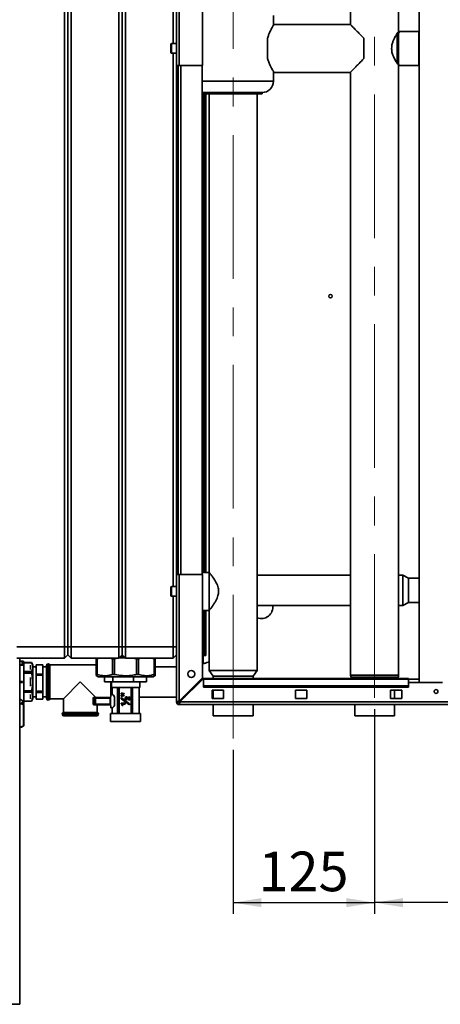
# Paper-space layout 'Blatt2' of a CAD drawing. Units: millimetres. Extents: x 0 to 4200, y 0 to 2970.
# Drawn here: x 827 to 1199, y 1450 to 2320 of the extents above; entities that cross this region are included whole.
import ezdxf

# ---------------------------------------------------------------- set-up
doc = ezdxf.new("R2010")
doc.units = ezdxf.units.MM
doc.linetypes.add('CENTERX2', pattern=[20.32, 12.7, -2.54, 2.54, -2.54])
doc.layers.add('1', color=7, linetype='Continuous')
doc.styles.add('SLDTEXTSTYLE1', font='TXT', dxfattribs={"width": 0.605})
doc.dimstyles.new('SLDDIMSTYLE0', dxfattribs={"dimtxt": 35, "dimasz": 25, "dimexe": 0, "dimexo": 0.0625, "dimgap": 8.75, "dimtad": 1, "dimdec": 1, "dimrnd": 1e-09, "dimzin": 12, "dimdsep": 46, "dimtxsty": 'SLDTEXTSTYLE1', "dimsah": 1, "dimcen": 0.09, "dimadec": 0, "dimazin": 3, "dimtfac": 1, "dimtdec": 1, "dimtofl": 0, "dimtmove": 0, "dimatfit": 3, "dimfxl": 1, "dimfrac": 2, "dimtolj": 1, "dimtzin": 12, "dimarcsym": 0})

# ---------------------------------------------------------------- blocks, each defined once
blk = doc.blocks.new('_D_6')
at = {"layer": '1', "ltscale": 10}
for p, q in [((567.93, 2354.82), (567.93, 2752.63)), ((1735.93, 2318.27), (1735.93, 2752.63)), ((567.93, 2742.63), (1735.93, 2742.63))]:
    blk.add_line(p, q, dxfattribs=at)
for points in [[(567.93, 2742.63), (592.93, 2738.63), (592.93, 2746.63)], [(1735.93, 2742.63), (1710.93, 2746.63), (1710.93, 2738.63)]]:
    blk.add_solid(points, dxfattribs=at)
at = {"layer": '1', "ltscale": 10, "insert": (1098.46, 2787.75), "char_height": 35, "attachment_point": 1, "style": 'SLDTEXTSTYLE1'}
blk.add_mtext('1168', dxfattribs=at)
blk = doc.blocks.new('_D_11')
at = {"layer": '1', "ltscale": 10}
for p, q in [((1140.93, 1710.82), (1140.93, 1529.68)), ((1481.93, 1627.63), (1481.93, 1529.68)), ((1481.93, 1539.68), (1140.93, 1539.68))]:
    blk.add_line(p, q, dxfattribs=at)
for points in [[(1140.93, 1539.68), (1165.93, 1535.68), (1165.93, 1543.68)], [(1481.93, 1539.68), (1456.93, 1543.68), (1456.93, 1535.68)]]:
    blk.add_solid(points, dxfattribs=at)
at = {"layer": '1', "ltscale": 10, "insert": (1271.33, 1584.8), "char_height": 35, "attachment_point": 1, "style": 'SLDTEXTSTYLE1'}
blk.add_mtext('341', dxfattribs=at)
blk = doc.blocks.new('_D_12')
at = {"layer": '1', "ltscale": 10}
for p, q in [((1140.93, 1710.82), (1140.93, 1529.68)), ((1015.93, 1674.82), (1015.93, 1529.68)), ((1015.93, 1539.68), (1140.93, 1539.68))]:
    blk.add_line(p, q, dxfattribs=at)
for points in [[(1015.93, 1539.68), (1040.93, 1535.68), (1040.93, 1543.68)], [(1140.93, 1539.68), (1115.93, 1543.68), (1115.93, 1535.68)]]:
    blk.add_solid(points, dxfattribs=at)
at = {"layer": '1', "ltscale": 10, "insert": (1038.33, 1584.8), "char_height": 35, "attachment_point": 1, "style": 'SLDTEXTSTYLE1'}
blk.add_mtext('125', dxfattribs=at)

psp = doc.layouts.new('Blatt2')

# ---------------------------------------------------------------- linework, layer by layer
at = {"color": 7, "linetype": 'Continuous', "lineweight": 35, "ltscale": 10}
for p, q in [((965.93, 2279.82), (965.93, 2512.52)), ((968.23, 2279.82), (968.23, 2511.82)), ((988.93, 2279.82), (988.93, 2491.12)), ((1180.18, 2495.32), (1180.18, 1734.32)), ((1119.73, 2488.82), (1119.73, 2315.72)), ((1162.13, 2309.78), (1162.13, 2488.82)), ((866.93, 1765.82), (866.93, 2344.82)), ((869.93, 1765.82), (869.93, 2344.82)), ((872.93, 2344.82), (872.93, 1765.82)), ((914.93, 1765.82), (914.93, 2344.82)), ((917.93, 2344.82), (917.93, 1765.82)), ((920.93, 2344.82), (920.93, 1765.82)), ((962.93, 2299.07), (962.93, 2344.82)), ((1051.43, 2315.23), (1051.43, 2323.82)), ((1119.48, 2316.02), (1051.86, 2316.02)), ((1161.93, 2308.31), (1160.93, 2305.41)), ((1161.92, 2308.27), (1161.08, 2308.27)), ((1161.93, 2308.31), (1161.93, 2281.33)), ((1179.93, 2309.82), (1162.92, 2309.82)), ((1180.18, 2309.57), (1179.93, 2309.82)), ((1179.93, 2279.82), (1179.93, 2309.82)), ((960.93, 2291.07), (960.93, 2298.57)), ((965.93, 2299.07), (961.43, 2299.07)), ((1046.26, 2285.83), (1046.26, 2303.81)), ((1131.26, 2285.83), (1131.26, 2303.81)), ((1160.93, 2284.24), (1160.93, 2305.41)), ((961.43, 2290.57), (965.93, 2290.57)), ((962.93, 1819.07), (962.93, 2290.57)), ((1161.07, 2281.37), (1161.92, 2281.37)), ((968.23, 2279.82), (965.93, 2279.82)), ((965.93, 2279.82), (965.93, 1829.82)), ((967.43, 1829.82), (967.43, 2279.82)), ((968.23, 2279.82), (988.93, 2279.82)), ((988.43, 1829.82), (988.43, 2279.82)), ((1051.43, 2265.82), (1051.43, 2274.41)), ((1051.86, 2273.62), (1119.48, 2273.62)), ((1119.73, 2273.93), (1119.73, 1740.82)), ((1162.13, 1740.82), (1162.13, 2279.86)), ((1162.92, 2279.82), (1179.93, 2279.82)), ((1179.93, 2279.82), (1180.18, 2280.07)), ((989.43, 1831.67), (989.43, 2255.87)), ((990.43, 2255.82), (990.43, 2254.82)), ((990.43, 2255.82), (1041.43, 2255.82)), ((1041.43, 2254.82), (990.43, 2254.82)), ((990.93, 1831.67), (990.93, 2254.82)), ((994.73, 2254.82), (994.73, 1831.67)), ((1037.13, 1744.82), (1037.13, 2254.82)), ((1041.43, 2254.82), (1041.43, 2255.82)), ((965.93, 2238.37), (966.93, 2238.37)), ((966.93, 2239.37), (966.93, 2238.37)), ((966.93, 2239.37), (967.43, 2239.37)), ((966.93, 2238.37), (966.93, 2221.37)), ((966.93, 2238.37), (967.43, 2238.37)), ((966.93, 2221.37), (965.93, 2221.37)), ((966.93, 2221.37), (966.93, 2220.37)), ((966.93, 2221.37), (967.43, 2221.37)), ((966.93, 2220.37), (967.43, 2220.37)), ((966.93, 1889.37), (966.93, 1888.37)), ((966.93, 1889.37), (967.43, 1889.37)), ((965.93, 1888.37), (966.93, 1888.37)), ((966.93, 1888.37), (966.93, 1871.37)), ((966.93, 1888.37), (967.43, 1888.37)), ((966.93, 1871.37), (965.93, 1871.37)), ((966.93, 1871.37), (967.43, 1871.37)), ((966.93, 1871.37), (966.93, 1870.37)), ((966.93, 1870.37), (967.43, 1870.37)), ((967.43, 1831.67), (965.93, 1831.67)), ((965.93, 1829.82), (968.23, 1829.82)), ((965.93, 1717.12), (965.93, 1829.82)), ((968.23, 1717.83), (968.23, 1829.82)), ((988.93, 1829.82), (968.23, 1829.82)), ((994.73, 1831.67), (988.43, 1831.67)), ((988.93, 1738.53), (988.93, 1829.82)), ((994.73, 1831.67), (994.73, 1797.97)), ((1119.73, 1829.27), (1037.13, 1829.27)), ((1165.93, 1829.27), (1162.13, 1829.27)), ((1170.93, 1826.47), (1165.93, 1829.27)), ((1165.93, 1829.27), (1165.93, 1802.37)), ((1180.18, 1826.47), (1170.93, 1826.47)), ((1170.93, 1826.47), (1170.93, 1805.17)), ((960.93, 1811.07), (960.93, 1818.57)), ((965.93, 1819.07), (961.43, 1819.07)), ((961.43, 1810.57), (965.93, 1810.57)), ((962.93, 1765.82), (962.93, 1810.57)), ((1037.13, 1802.37), (1119.73, 1802.37)), ((1162.13, 1802.37), (1165.93, 1802.37)), ((1165.93, 1802.37), (1170.93, 1805.17)), ((1170.93, 1805.17), (1180.18, 1805.17)), ((988.93, 1797.97), (994.73, 1797.97)), ((989.43, 1768.32), (989.43, 1797.97)), ((990.93, 1768.32), (990.93, 1797.97)), ((994.73, 1797.97), (994.73, 1744.82)), ((989.43, 1768.32), (990.93, 1768.32)), ((989.43, 1758.32), (989.43, 1768.32)), ((990.93, 1768.32), (990.93, 1758.32)), ((824.93, 1765.82), (866.93, 1765.82)), ((866.93, 1755.82), (866.93, 1765.82)), ((869.93, 1765.82), (866.93, 1765.82)), ((869.93, 1758.82), (866.93, 1755.82)), ((869.93, 1758.82), (869.93, 1765.82)), ((872.93, 1765.82), (869.93, 1765.82)), ((872.93, 1755.82), (869.93, 1758.82)), ((872.93, 1765.82), (872.93, 1755.82)), ((872.93, 1765.82), (914.93, 1765.82)), ((914.93, 1755.82), (914.93, 1765.82)), ((917.93, 1765.82), (914.93, 1765.82)), ((917.93, 1758.82), (914.93, 1755.82)), ((917.93, 1765.82), (917.93, 1758.82)), ((920.93, 1765.82), (917.93, 1765.82)), ((920.93, 1755.82), (917.93, 1758.82)), ((920.93, 1765.82), (962.93, 1765.82)), ((920.93, 1765.82), (920.93, 1755.82)), ((965.93, 1765.82), (962.93, 1765.82)), ((962.93, 1755.82), (962.93, 1765.82)), ((965.93, 1758.82), (962.93, 1755.82)), ((990.93, 1758.32), (989.43, 1758.32)), ((990.93, 1758.32), (991.73, 1758.32)), ((991.88, 1758.32), (991.73, 1758.32)), ((991.88, 1758.17), (991.88, 1758.32)), ((866.93, 1755.82), (824.93, 1755.82)), ((827.38, 1449.82), (827.38, 1755.82)), ((827.38, 1753.02), (829.43, 1753.02)), ((829.43, 1753.02), (829.43, 1749.81)), ((830.48, 1753.02), (829.43, 1753.02)), ((829.43, 1749.81), (829.43, 1749.66)), ((830.6, 1750.69), (830.48, 1753.02)), ((830.93, 1752.82), (830.68, 1752.82)), ((830.93, 1717.61), (830.93, 1752.82)), ((837.73, 1751.91), (830.93, 1751.91)), ((830.93, 1751.71), (837.83, 1751.71)), ((836.9, 1745.86), (836.9, 1749.76)), ((838.93, 1749.82), (837.73, 1751.91)), ((838.93, 1749.82), (838.93, 1747.81)), ((847.93, 1750.05), (841.93, 1750.05)), ((841.93, 1749.94), (841.93, 1750.05)), ((841.93, 1749.94), (847.93, 1749.94)), ((841.93, 1741.76), (841.93, 1749.94)), ((847.93, 1749.94), (847.93, 1750.05)), ((847.93, 1749.94), (847.93, 1741.76)), ((852.52, 1750.82), (852.43, 1750.82)), ((894.92, 1749.82), (853.93, 1749.82)), ((853.93, 1719.82), (853.93, 1749.82)), ((914.93, 1755.82), (872.93, 1755.82)), ((894.92, 1755.32), (894.93, 1755.82)), ((894.92, 1755.32), (895.68, 1755.32)), ((894.92, 1741.32), (894.92, 1755.32)), ((897.89, 1755.82), (895.68, 1755.32)), ((895.68, 1755.32), (895.68, 1741.32)), ((909.38, 1755.32), (906.64, 1755.82)), ((909.38, 1755.32), (911.21, 1755.32)), ((909.38, 1741.32), (909.38, 1755.32)), ((914.34, 1755.82), (911.21, 1755.32)), ((911.21, 1755.32), (911.21, 1741.32)), ((916.43, 1757.32), (919.43, 1757.32)), ((962.93, 1755.82), (920.93, 1755.82)), ((930.61, 1755.32), (926.72, 1755.82)), ((930.61, 1755.32), (932.44, 1755.32)), ((930.61, 1741.32), (930.61, 1755.32)), ((934.65, 1755.82), (932.44, 1755.32)), ((932.44, 1755.32), (932.44, 1741.32)), ((946.17, 1755.32), (943.42, 1755.82)), ((946.17, 1755.32), (946.92, 1755.32)), ((946.17, 1741.32), (946.17, 1755.32)), ((946.93, 1755.82), (946.92, 1755.32)), ((946.92, 1755.32), (946.92, 1741.32)), ((946.94, 1755.32), (946.94, 1755.82)), ((946.94, 1741.32), (946.94, 1755.32)), ((989.43, 1758.17), (989.43, 1750.94)), ((989.43, 1758.17), (991.88, 1758.17)), ((837.83, 1743.91), (830.93, 1743.91)), ((830.93, 1742.62), (837.83, 1742.62)), ((841.93, 1748.07), (838.93, 1748.07)), ((838.93, 1747.81), (838.93, 1734.82)), ((847.93, 1741.76), (841.93, 1741.76)), ((841.93, 1740.66), (841.93, 1741.76)), ((850.93, 1748.07), (847.93, 1748.07)), ((847.93, 1740.66), (847.93, 1741.76)), ((850.93, 1720.32), (850.93, 1749.32)), ((894.92, 1741.32), (895.68, 1741.32)), ((909.38, 1741.32), (911.21, 1741.32)), ((930.61, 1741.32), (932.44, 1741.32)), ((946.17, 1741.32), (946.92, 1741.32)), ((965.93, 1748.27), (946.94, 1748.27)), ((994.73, 1744.82), (998.38, 1739.82)), ((1015.93, 1744.82), (994.73, 1744.82)), ((1037.13, 1744.82), (1015.93, 1744.82)), ((1033.48, 1739.82), (1037.13, 1744.82)), ((827.38, 1735.32), (829.93, 1735.32)), ((829.93, 1734.32), (827.38, 1734.32)), ((829.93, 1735.32), (829.93, 1734.32)), ((836.9, 1730.92), (836.9, 1738.73)), ((838.93, 1734.82), (838.93, 1721.83)), ((841.93, 1740.66), (847.93, 1740.66)), ((841.93, 1726.53), (841.93, 1740.66)), ((847.93, 1740.66), (847.93, 1726.53)), ((880.93, 1734.82), (865.93, 1719.82)), ((894.68, 1721.07), (880.93, 1734.82)), ((894.87, 1740.35), (896.65, 1739.32)), ((896.65, 1739.32), (898.49, 1739.32)), ((898.49, 1739.32), (945.22, 1739.32)), ((902.43, 1739.32), (902.43, 1734.82)), ((909.5, 1734.82), (902.43, 1734.82)), ((907.93, 1734.82), (907.93, 1723.82)), ((908.43, 1734.82), (908.43, 1729.82)), ((909.5, 1739.32), (909.5, 1734.82)), ((909.5, 1734.82), (927.9, 1734.82)), ((927.9, 1739.32), (927.9, 1734.82)), ((939.43, 1734.82), (927.9, 1734.82)), ((933.43, 1729.82), (933.43, 1734.82)), ((939.43, 1734.82), (939.43, 1739.32)), ((945.22, 1739.32), (946.99, 1740.35)), ((988.93, 1738.53), (968.23, 1717.83)), ((968.94, 1717.12), (989.64, 1737.82)), ((1170.93, 1737.82), (989.64, 1737.82)), ((989.64, 1737.15), (989.64, 1737.82)), ((989.64, 1737.15), (1170.93, 1737.15)), ((989.64, 1737.15), (989.64, 1731.35)), ((998.38, 1739.82), (998.38, 1737.82)), ((1015.93, 1739.82), (998.38, 1739.82)), ((1033.48, 1739.82), (1015.93, 1739.82)), ((1033.48, 1737.82), (1033.48, 1739.82)), ((1120.04, 1739.11), (1120.51, 1737.82)), ((1161.36, 1737.82), (1161.83, 1739.11)), ((1170.93, 1737.15), (1170.93, 1737.82)), ((1180.18, 1737.32), (1170.93, 1737.32)), ((1170.93, 1737.15), (1170.93, 1731.35)), ((1200.93, 1734.32), (1170.93, 1734.32)), ((837.83, 1727.03), (830.93, 1727.03)), ((830.93, 1725.73), (837.83, 1725.73)), ((836.9, 1719.88), (836.9, 1723.78)), ((847.93, 1726.53), (841.93, 1726.53)), ((841.93, 1725.54), (841.93, 1726.53)), ((841.93, 1725.54), (847.93, 1725.54)), ((841.93, 1719.59), (841.93, 1725.54)), ((847.93, 1725.54), (847.93, 1726.53)), ((847.93, 1725.54), (847.93, 1719.59)), ((908.93, 1723.82), (907.95, 1723.82)), ((908.43, 1729.82), (933.43, 1729.82)), ((908.93, 1729.82), (908.93, 1723.66)), ((908.93, 1723.78), (908.93, 1729.82)), ((908.93, 1723.78), (908.94, 1723.78)), ((913.84, 1729.82), (913.84, 1706.82)), ((915.12, 1706.82), (915.12, 1729.82)), ((917.09, 1724.89), (918.28, 1724.89)), ((917.09, 1723.97), (917.09, 1724.89)), ((917.09, 1723.97), (917.09, 1724.89)), ((918.28, 1723.97), (917.09, 1723.97)), ((918.28, 1724.89), (919.67, 1724.68)), ((919.67, 1724.19), (918.28, 1723.97)), ((919.67, 1724.68), (919.67, 1724.19)), ((925.77, 1729.82), (925.77, 1706.82)), ((927.12, 1706.82), (927.12, 1729.82)), ((932.86, 1729.82), (932.86, 1706.82)), ((932.93, 1706.82), (932.93, 1729.82)), ((989.64, 1731.35), (989.64, 1730.29)), ((989.64, 1731.35), (1170.93, 1731.35)), ((989.64, 1730.29), (1170.93, 1730.29)), ((1007.43, 1727.57), (997.43, 1727.57)), ((997.43, 1727.57), (997.43, 1720.07)), ((998.38, 1727.57), (998.38, 1720.07)), ((1007.43, 1720.07), (1007.43, 1727.57)), ((1070.93, 1727.57), (1070.93, 1720.07)), ((1080.93, 1727.57), (1070.93, 1727.57)), ((1080.93, 1720.07), (1080.93, 1727.57)), ((1164.93, 1727.57), (1154.93, 1727.57)), ((1154.93, 1727.57), (1154.93, 1720.07)), ((1158.43, 1720.07), (1158.43, 1727.57)), ((1164.93, 1720.07), (1164.93, 1727.57)), ((1170.93, 1731.35), (1170.93, 1730.29)), ((830.68, 1714.97), (829.19, 1715.46)), ((830.68, 1714.97), (830.67, 1714.65)), ((830.83, 1714.98), (830.68, 1714.97)), ((837.83, 1717.93), (830.93, 1717.93)), ((830.93, 1717.73), (837.73, 1717.73)), ((837.73, 1717.73), (838.93, 1719.82)), ((838.93, 1721.83), (838.93, 1719.82)), ((838.93, 1721.57), (841.93, 1721.57)), ((847.93, 1719.59), (841.93, 1719.59)), ((847.93, 1721.57), (850.93, 1721.57)), ((852.43, 1718.82), (852.52, 1718.82)), ((853.93, 1719.82), (865.93, 1719.82)), ((865.93, 1719.82), (865.93, 1707.82)), ((892.31, 1720.57), (892.31, 1715.07)), ((893.74, 1720.57), (892.31, 1720.57)), ((892.31, 1720.57), (892.31, 1715.07)), ((892.31, 1715.07), (893.74, 1715.07)), ((892.81, 1721.07), (894.24, 1721.07)), ((893.37, 1720.32), (892.96, 1720.32)), ((892.96, 1715.32), (893.37, 1715.32)), ((894.31, 1720.57), (893.74, 1720.57)), ((893.74, 1715.07), (893.74, 1720.57)), ((893.74, 1715.07), (894.31, 1715.07)), ((894.24, 1721.07), (907.67, 1721.07)), ((907.24, 1720.57), (894.31, 1720.57)), ((894.31, 1720.57), (894.31, 1715.07)), ((894.31, 1715.07), (907.24, 1715.07)), ((907.24, 1715.07), (907.24, 1720.57)), ((907.67, 1721.07), (907.67, 1714.58)), ((907.72, 1721.07), (907.67, 1721.07)), ((911.12, 1714.32), (911.12, 1721.32)), ((917, 1720.9), (924.37, 1715.55)), ((917, 1720.01), (917, 1720.9)), ((917, 1720.01), (917, 1720.9)), ((924.37, 1714.66), (917, 1720.01)), ((917, 1720.01), (917, 1720.01)), ((924.37, 1714.66), (917, 1720.01)), ((917, 1716.04), (920.68, 1716.04)), ((917, 1715.42), (917, 1716.04)), ((917, 1715.42), (917, 1716.04)), ((917, 1715.42), (917, 1715.42)), ((917.09, 1723.14), (918.28, 1723.14)), ((917.09, 1722.22), (917.09, 1723.14)), ((917.09, 1722.22), (917.09, 1723.14)), ((918.28, 1722.22), (917.09, 1722.22)), ((920.68, 1715.21), (917.99, 1715.21)), ((918.28, 1723.14), (919.67, 1722.94)), ((919.67, 1722.44), (918.28, 1722.22)), ((919.67, 1722.94), (919.67, 1722.44)), ((920.59, 1720.27), (920.59, 1720.27)), ((920.68, 1716.04), (920.68, 1715.21)), ((921.69, 1719.55), (921.62, 1718.81)), ((921.69, 1720.84), (921.68, 1720.84)), ((922.1, 1720.67), (922.1, 1720.67)), ((923.72, 1718.95), (923.71, 1718.95)), ((923.72, 1721.67), (924.27, 1721.67)), ((923.72, 1719.85), (923.72, 1721.67)), ((923.73, 1719.85), (923.72, 1719.85)), ((923.73, 1719.85), (923.73, 1721.67)), ((924.27, 1721.67), (924.27, 1718.72)), ((924.37, 1715.55), (924.37, 1714.66)), ((932.93, 1721.37), (965.93, 1721.37)), ((967.43, 1717.12), (965.93, 1717.12)), ((968.23, 1716.32), (968.23, 1714.82)), ((1513.63, 1714.82), (968.23, 1714.82)), ((1512.93, 1717.12), (968.94, 1717.12)), ((997.43, 1720.07), (1007.43, 1720.07)), ((998.38, 1714.82), (998.38, 1704.82)), ((1033.48, 1704.82), (1033.48, 1714.82)), ((1070.93, 1720.07), (1080.93, 1720.07)), ((1123.43, 1714.82), (1123.43, 1704.82)), ((1154.93, 1720.07), (1164.93, 1720.07)), ((1158.43, 1704.82), (1158.43, 1714.82)), ((830.67, 1714.65), (830.67, 1695.9)), ((830.87, 1714.65), (830.67, 1714.65)), ((830.87, 1714.65), (830.87, 1695.98)), ((830.93, 1695.98), (830.93, 1714.65)), ((864.93, 1706.41), (864.93, 1706.32)), ((880.93, 1707.82), (865.93, 1707.82)), ((895.93, 1707.82), (880.93, 1707.82)), ((894.24, 1714.57), (892.81, 1714.57)), ((907.67, 1714.57), (894.24, 1714.57)), ((895.93, 1707.82), (895.93, 1714.57)), ((896.93, 1706.32), (896.93, 1706.41)), ((907.72, 1714.57), (907.67, 1714.57)), ((907.71, 1706.82), (907.71, 1699.82)), ((907.71, 1706.82), (934.15, 1706.82)), ((907.95, 1711.82), (908.93, 1711.82)), ((908.93, 1711.87), (908.93, 1706.82)), ((908.93, 1706.82), (908.93, 1711.87)), ((908.94, 1711.87), (908.93, 1711.87)), ((918.75, 1714.11), (917.92, 1714.11)), ((934.15, 1699.82), (934.15, 1706.82)), ((880.93, 1704.82), (866.43, 1704.82)), ((895.43, 1704.82), (880.93, 1704.82)), ((907.71, 1699.82), (934.15, 1699.82)), ((1015.93, 1704.82), (998.38, 1704.82)), ((1033.48, 1704.82), (1015.93, 1704.82)), ((1140.93, 1704.82), (1123.43, 1704.82)), ((1158.43, 1704.82), (1140.93, 1704.82)), ((827.38, 1694.82), (828.93, 1694.82)), ((828.93, 1694.82), (830.93, 1695.98)), ((830.87, 1695.98), (830.93, 1695.98)), ((827.38, 1449.82), (813.93, 1449.82))]:
    psp.add_line(p, q, dxfattribs=at)
at = {"color": 1, "linetype": 'Continuous', "lineweight": 35, "ltscale": 10}
for p, q in [((961.43, 2299.07), (961.43, 2290.57)), ((969.73, 1829.82), (969.73, 2279.82)), ((988.43, 2265.82), (1051.43, 2265.82)), ((991.73, 1831.67), (991.73, 2254.82)), ((961.43, 1819.07), (961.43, 1810.57)), ((991.73, 1758.32), (991.73, 1797.97)), ((827.38, 1749.81), (829.43, 1749.81)), ((829.43, 1749.66), (827.38, 1749.66)), ((852.43, 1750.82), (852.43, 1718.82)), ((852.52, 1734.82), (852.52, 1750.82)), ((1140.93, 1740.82), (1119.73, 1740.82)), ((1162.13, 1740.82), (1140.93, 1740.82)), ((852.52, 1718.82), (852.52, 1734.82)), ((1140.93, 1739.11), (1120.04, 1739.11)), ((1161.83, 1739.11), (1140.93, 1739.11)), ((892.31, 1720.57), (892.31, 1720.57)), ((892.31, 1715.07), (892.31, 1715.07)), ((830.87, 1714.65), (830.93, 1714.65)), ((896.93, 1706.41), (864.93, 1706.41)), ((864.93, 1706.32), (880.93, 1706.32)), ((880.93, 1706.32), (896.93, 1706.32))]:
    psp.add_line(p, q, dxfattribs=at)
at = {"color": 7, "linetype": 'Continuous', "lineweight": 35, "ltscale": 10, "flags": 128}
psp.add_lwpolyline([(988.43, 2256.03), (988.48, 2256.02), (990.43, 2255.82)], dxfattribs=at)
at = {"color": 7, "linetype": 'Continuous', "lineweight": 35, "ltscale": 100}
for centre, radius in [((1101.93, 2075.82), 1.5), ((978.93, 1741.82), 3.1), ((1195.18, 1726.32), 1.7)]:
    psp.add_circle(centre, radius, dxfattribs=at)
for centre, radius, start, end in [((961.43, 2298.57), 0.5, 90, 180), ((961.43, 2291.07), 0.5, 180, 270), ((1041.43, 2265.82), 10, 270, 0), ((966.93, 2238.37), 1, 90, 180), ((966.93, 2221.37), 1, 180, 270), ((966.93, 1888.37), 1, 90, 180), ((966.93, 1871.37), 1, 180, 270), ((961.43, 1818.57), 0.5, 90, 180), ((961.43, 1811.07), 0.5, 180, 270), ((1040.93, 1800.82), 10, 247.66632, 8.9168), ((830.78, 1750.71), 0.187, 186.95248, 274.27095), ((852.43, 1749.32), 1.5, 90, 180), ((852.52, 1749.32), 1.5, 19.47122, 90), ((1124.73, 1740.82), 5, 180, 200.09374), ((1157.13, 1740.82), 5, 339.90626, 0), ((918.94, 1721.53), 11.23, 168.19396, 182.3071), ((831.42, 1715.43), 2.23, 102.71768, 179.34679), ((832.76, 1715.46), 2.14, 148.62516, 193.27679), ((832.78, 1715.43), 2.01, 157.33907, 192.7391), ((829.36, 1714.65), 1.5, 359.9996, 12.94394), ((829.43, 1714.65), 1.5, 0, 13.57467), ((852.43, 1720.32), 1.5, 180, 270), ((852.52, 1720.32), 1.5, 270, 340.52878), ((892.81, 1720.57), 0.5, 90, 180), ((892.81, 1720.57), 0.5, 90.02821, 180.02819), ((892.81, 1715.07), 0.5, 180, 270), ((892.81, 1715.07), 0.5, 179.97181, 269.97179), ((906.73, 1718.45), 13.9, 172.23967, 182.57269), ((906.73, 1717.2), 13.9, 177.42731, 187.76033), ((894.24, 1720.57), 0.5, 90.02821, 180.02819), ((894.24, 1715.07), 0.5, 179.97181, 269.97179), ((893.29, 1720.7), 1.03, 353.11744, 21.5675), ((893.29, 1714.95), 1.03, 338.4325, 6.88256), ((1027.79, 1717.82), 120.12, 178.44959, 181.55041), ((1029, 1717.82), 117.92, 178.29952, 181.70048), ((968.23, 1717.12), 2.3, 180, 270), ((968.23, 1717.12), 0.8, 180, 270), ((866.43, 1706.41), 1.5, 109.47122, 180), ((866.43, 1706.32), 1.5, 180, 270), ((895.43, 1706.32), 1.5, 270, 0), ((895.43, 1706.41), 1.5, 0, 70.52878), ((918.94, 1714.12), 11.23, 177.6929, 191.80604)]:
    psp.add_arc(centre, radius, start, end, dxfattribs=at)
for centre, major_axis, ratio, start_param, end_param in [((908.53, 1717.82), (0, 6), 0.531456, 5.335085, 6.156722), ((893.37, 1717.82), (0, 2.5), 0.044528, 4.712389, 6.283185), ((893.37, 1717.82), (0, 2.5), 0.044528, 3.141593, 4.712389), ((907.17, 1720.57), (0.499, 0.499), 0.064698, 4.776997, 6.17326), ((907.17, 1715.07), (0.499, -0.499), 0.064698, 0.109925, 1.506188), ((907.67, 1720.57), (0, 0.5), 0.046001, 0, 0.174533), ((907.67, 1715.07), (0, 0.5), 0.046001, 2.96706, 3.141593), ((908.53, 1717.82), (0, 6), 0.531456, 3.268056, 4.089693)]:
    psp.add_ellipse(centre, major_axis=major_axis, ratio=ratio, start_param=start_param, end_param=end_param, dxfattribs=at)
at = {"color": 7, "linetype": 'Continuous', "lineweight": 35, "ltscale": 10}
for points, knots in [([(1051.86, 2315.96), (1051.87, 2315.98), (1051.89, 2316.02), (1051.62, 2315.56), (1051.1, 2314.66), (1050.35, 2313.34), (1049.42, 2311.58), (1048.36, 2309.39), (1047.25, 2306.82), (1046.59, 2304.82), (1046.26, 2303.81)], [0, 0, 0, 0, 0.0610217, 0.194136, 0.3174126, 0.4437371, 0.5780584, 0.7154235, 0.8560492, 1, 1, 1, 1]), ([(1131.26, 2303.81), (1130.12, 2305.02), (1127.82, 2307.46), (1125.03, 2310.32), (1122.89, 2312.5), (1121.47, 2313.96), (1120.4, 2315.04), (1119.74, 2315.71), (1119.42, 2316.04), (1119.47, 2315.99), (1119.48, 2315.98)], [0, 0, 0, 0, 0.1945852, 0.3947411, 0.520143, 0.6484473, 0.7517544, 0.8578412, 0.9612787, 1, 1, 1, 1]), ([(1162.1, 2309.78), (1162.11, 2309.79), (1162.13, 2309.82), (1161.92, 2309.53), (1161.4, 2308.78), (1160.49, 2307.42), (1159.35, 2305.56), (1158.34, 2303.74), (1157.3, 2301.54), (1156.49, 2299.2), (1156, 2296.92), (1155.94, 2295.53), (1155.91, 2294.82)], [0, 0, 0, 0, 0.0440825, 0.1283046, 0.2148559, 0.3901511, 0.4907084, 0.5934294, 0.7098993, 0.8302885, 0.9137468, 1, 1, 1, 1]), ([(1161.93, 2308.31), (1162.12, 2308.6), (1162.49, 2309.17), (1162.81, 2309.65), (1162.96, 2309.86), (1162.92, 2309.81), (1162.92, 2309.8)], [0, 0, 0, 0, 0.3154651, 0.6392297, 0.9549536, 1, 1, 1, 1]), ([(1155.91, 2294.82), (1155.94, 2294.12), (1156, 2292.68), (1156.45, 2290.63), (1157.09, 2288.69), (1157.89, 2286.83), (1158.81, 2285.04), (1159.82, 2283.3), (1160.8, 2281.77), (1161.53, 2280.68), (1161.96, 2280.07), (1162.14, 2279.81), (1162.12, 2279.85), (1162.11, 2279.86)], [0, 0, 0, 0, 0.08609, 0.175472, 0.261398, 0.349152, 0.450613, 0.554207, 0.672115, 0.794398, 0.880262, 0.968544, 1, 1, 1, 1]), ([(1046.26, 2285.83), (1046.62, 2284.75), (1047.35, 2282.55), (1048.59, 2279.75), (1049.79, 2277.35), (1050.8, 2275.5), (1051.53, 2274.24), (1051.89, 2273.64), (1051.87, 2273.67), (1051.86, 2273.68)], [0, 0, 0, 0, 0.154629, 0.313843, 0.468412, 0.627684, 0.77696, 0.932033, 1, 1, 1, 1]), ([(1119.48, 2273.67), (1119.48, 2273.67), (1119.47, 2273.66), (1119.84, 2274.04), (1120.49, 2274.7), (1121.43, 2275.65), (1122.8, 2277.05), (1124.7, 2278.99), (1127.58, 2281.94), (1129.87, 2284.37), (1131.26, 2285.83)], [0, 0, 0, 0, 0.0684746, 0.161374, 0.2567405, 0.3547021, 0.454666, 0.6063813, 0.7624062, 1, 1, 1, 1]), ([(1160.93, 2284.24), (1161.25, 2283.29), (1161.59, 2282.25), (1161.91, 2281.4), (1161.93, 2281.33)], [0, 0, 0, 0, 0.917355, 1, 1, 1, 1]), ([(1162.92, 2279.84), (1162.91, 2279.86), (1162.89, 2279.89), (1162.6, 2280.32), (1162.25, 2280.84), (1162, 2281.23), (1161.93, 2281.33)], [0, 0, 0, 0, 0.280742, 0.582218, 0.891576, 1, 1, 1, 1]), ([(994.73, 1831.67), (994.78, 1831.62), (994.85, 1831.53), (995.34, 1830.9), (995.97, 1830.09), (996.81, 1828.99), (997.86, 1827.54), (999.09, 1825.73), (1000.36, 1823.66), (1001.51, 1821.43), (1002.38, 1819.25), (1002.94, 1817.01), (1003.12, 1814.93), (1002.97, 1812.91), (1002.52, 1810.86), (1001.74, 1808.71), (1000.56, 1806.33), (999.13, 1803.96), (997.7, 1801.89), (996.51, 1800.27), (995.66, 1799.15), (995.08, 1798.41), (994.78, 1798.03), (994.75, 1797.99), (994.73, 1797.97)], [0, 0, 0, 0, 0.054783, 0.094273, 0.134722, 0.178235, 0.222628, 0.275133, 0.328742, 0.375055, 0.4224, 0.4605, 0.499994, 0.533689, 0.56847, 0.613958, 0.660702, 0.722147, 0.785365, 0.834825, 0.885578, 0.927048, 0.96967, 1, 1, 1, 1]), ([(829.43, 1749.81), (829.52, 1749.81), (829.69, 1749.82), (829.92, 1749.89), (830.13, 1749.99), (830.37, 1750.15), (830.48, 1750.3), (830.54, 1750.41), (830.56, 1750.46), (830.59, 1750.55), (830.6, 1750.64), (830.6, 1750.69)], [0, 0, 0, 0, 0.119422, 0.245295, 0.362484, 0.495405, 0.747027, 0.750639, 0.78242, 0.873439, 1, 1, 1, 1]), ([(830.8, 1750.52), (830.78, 1750.42), (830.76, 1750.23), (830.52, 1749.99), (830.25, 1749.83), (830, 1749.73), (829.73, 1749.67), (829.53, 1749.66), (829.43, 1749.66)], [0, 0, 0, 0, 0.248841, 0.497948, 0.625833, 0.749132, 0.875876, 1, 1, 1, 1]), ([(830.73, 1751.81), (830.72, 1751.96), (830.68, 1752.71), (830.67, 1753.01), (830.69, 1752.63), (830.69, 1752.49)], [0, 0, 0, 0, 0.1422, 0.682213, 1, 1, 1, 1]), ([(837.83, 1751.71), (837.8, 1751.78), (837.74, 1751.89), (837.74, 1751.89), (837.73, 1751.9)], [0, 0, 0, 0, 0.5833589, 1, 1, 1, 1]), ([(837.83, 1751.71), (838.14, 1751.07), (838.77, 1749.79), (838.88, 1748.48), (838.93, 1747.81)], [0, 0, 0, 0, 0.496044, 1, 1, 1, 1]), ([(920.57, 1756.19), (918.9, 1756.23), (917.04, 1756.27), (915.22, 1755.97), (915.05, 1755.94)], [0, 0, 0, 0, 0.902455, 1, 1, 1, 1]), ([(994.73, 1752.51), (994.49, 1752.42), (993.51, 1752.07), (991.59, 1751.49), (989.82, 1751.03), (988.93, 1750.81)], [0, 0, 0, 0, 0.145759, 0.570607, 1, 1, 1, 1]), ([(837.83, 1742.62), (837.8, 1742.77), (837.73, 1743.07), (837.72, 1743.49), (837.76, 1743.76), (837.82, 1743.88), (837.83, 1743.91)], [0, 0, 0, 0, 0.291217, 0.582945, 0.865732, 1, 1, 1, 1]), ([(838.93, 1747.81), (838.88, 1747.16), (838.77, 1745.84), (838.15, 1744.56), (837.83, 1743.91)], [0, 0, 0, 0, 0.495368, 1, 1, 1, 1]), ([(837.83, 1742.62), (838.14, 1741.35), (838.77, 1738.78), (838.88, 1736.15), (838.93, 1734.82)], [0, 0, 0, 0, 0.496044, 1, 1, 1, 1]), ([(894.93, 1740.45), (894.93, 1740.45), (894.93, 1740.45), (894.93, 1741.05), (894.92, 1741.32)], [0, 0, 0, 0, 0.545707, 1, 1, 1, 1]), ([(895.68, 1741.32), (897.42, 1740.93), (900.93, 1740.12), (905.56, 1740.36), (908.36, 1741.07), (909.38, 1741.32)], [0, 0, 0, 0, 0.38191, 0.773368, 1, 1, 1, 1]), ([(911.21, 1741.32), (913.67, 1740.93), (918.64, 1740.12), (925.2, 1740.36), (929.16, 1741.07), (930.61, 1741.32)], [0, 0, 0, 0, 0.38191, 0.773368, 1, 1, 1, 1]), ([(932.44, 1741.32), (934.18, 1740.93), (937.7, 1740.12), (942.34, 1740.36), (945.14, 1741.07), (946.17, 1741.32)], [0, 0, 0, 0, 0.38191, 0.773368, 1, 1, 1, 1]), ([(946.92, 1741.32), (946.93, 1740.93), (946.93, 1740.12), (946.94, 1740.36), (946.94, 1741.07), (946.94, 1741.32)], [0, 0, 0, 0, 0.38191, 0.773368, 1, 1, 1, 1]), ([(838.93, 1734.82), (838.88, 1733.52), (838.77, 1730.88), (838.15, 1728.32), (837.83, 1727.03)], [0, 0, 0, 0, 0.495368, 1, 1, 1, 1]), ([(837.83, 1725.73), (837.8, 1725.82), (837.73, 1725.99), (837.72, 1726.38), (837.76, 1726.74), (837.82, 1726.96), (837.83, 1727.03)], [0, 0, 0, 0, 0.2912171, 0.5829454, 0.8657323, 1, 1, 1, 1]), ([(837.83, 1725.73), (838.14, 1725.09), (838.77, 1723.81), (838.88, 1722.5), (838.93, 1721.83)], [0, 0, 0, 0, 0.496044, 1, 1, 1, 1]), ([(997.43, 1725.21), (997.44, 1725.22), (997.77, 1725.3), (998.08, 1725.39), (998.38, 1725.49)], [0, 0, 0, 0, 0.022256, 1, 1, 1, 1]), ([(830.9, 1714.97), (830.87, 1715.16), (830.81, 1715.57), (830.94, 1715.96), (831, 1716.16)], [0, 0, 0, 0, 0.488464, 1, 1, 1, 1]), ([(830.93, 1717.61), (830.93, 1717.51), (830.93, 1717.31), (830.93, 1717), (830.93, 1716.72), (830.93, 1716.58)], [0, 0, 0, 0, 0.33921, 0.668724, 1, 1, 1, 1]), ([(830.93, 1716.58), (830.93, 1716.51), (830.93, 1716.4), (830.93, 1716.27), (830.93, 1716.22), (830.93, 1716.2)], [0, 0, 0, 0, 0.497698, 0.747736, 1, 1, 1, 1]), ([(830.93, 1716.2), (830.93, 1716.14), (830.93, 1716.03), (830.93, 1715.94), (830.93, 1715.97), (830.93, 1715.97)], [0, 0, 0, 0, 0.449587, 0.903633, 1, 1, 1, 1]), ([(837.73, 1717.73), (837.73, 1717.75), (837.75, 1717.77), (837.81, 1717.89), (837.83, 1717.93)], [0, 0, 0, 0, 0.581491, 1, 1, 1, 1]), ([(838.93, 1721.83), (838.88, 1721.18), (838.77, 1719.86), (838.15, 1718.58), (837.83, 1717.93)], [0, 0, 0, 0, 0.495368, 1, 1, 1, 1]), ([(917.92, 1714.11), (917.79, 1714.38), (917.57, 1714.88), (917.17, 1715.26), (917, 1715.42)], [0, 0, 0, 0, 0.559703, 1, 1, 1, 1]), ([(917.92, 1714.11), (917.8, 1714.38), (917.57, 1714.88), (917.18, 1715.26), (917, 1715.42)], [0, 0, 0, 0, 0.559703, 1, 1, 1, 1]), ([(917.99, 1715.21), (918.17, 1715.03), (918.48, 1714.71), (918.67, 1714.29), (918.75, 1714.11)], [0, 0, 0, 0, 0.5599754, 1, 1, 1, 1]), ([(920.59, 1720.27), (920.6, 1720.45), (920.61, 1720.81), (920.81, 1721.29), (921.17, 1721.61), (921.46, 1721.65), (921.6, 1721.67)], [0, 0, 0, 0, 0.281207, 0.560576, 0.780474, 1, 1, 1, 1]), ([(920.59, 1720.27), (920.6, 1720.45), (920.61, 1720.81), (920.81, 1721.29), (921.18, 1721.61), (921.46, 1721.65), (921.6, 1721.67)], [0, 0, 0, 0, 0.281207, 0.560576, 0.780474, 1, 1, 1, 1]), ([(921.62, 1718.81), (921.45, 1718.87), (921.1, 1718.98), (920.64, 1719.49), (920.61, 1719.98), (920.59, 1720.27)], [0, 0, 0, 0, 0.2810342, 0.5602929, 1, 1, 1, 1]), ([(921.63, 1718.81), (921.45, 1718.87), (921.1, 1718.98), (920.64, 1719.49), (920.61, 1719.98), (920.59, 1720.27)], [0, 0, 0, 0, 0.2810342, 0.5602929, 1, 1, 1, 1]), ([(921.68, 1720.84), (921.59, 1720.83), (921.42, 1720.81), (921.23, 1720.64), (921.15, 1720.43), (921.15, 1720.29), (921.14, 1720.22)], [0, 0, 0, 0, 0.279736, 0.558488, 0.778876, 1, 1, 1, 1]), ([(921.14, 1720.22), (921.15, 1720.13), (921.15, 1719.95), (921.33, 1719.66), (921.55, 1719.59), (921.69, 1719.55)], [0, 0, 0, 0, 0.281333, 0.559441, 1, 1, 1, 1]), ([(921.6, 1721.67), (921.76, 1721.65), (922.05, 1721.62), (922.28, 1721.46), (922.39, 1721.38)], [0, 0, 0, 0, 0.559249, 1, 1, 1, 1]), ([(922.1, 1720.67), (922.03, 1720.72), (921.9, 1720.81), (921.75, 1720.83), (921.68, 1720.84)], [0, 0, 0, 0, 0.560235, 1, 1, 1, 1]), ([(922.1, 1720.67), (922.03, 1720.72), (921.91, 1720.81), (921.75, 1720.83), (921.69, 1720.84)], [0, 0, 0, 0, 0.560235, 1, 1, 1, 1]), ([(923.71, 1718.95), (923.4, 1719.25), (922.83, 1719.8), (922.32, 1720.4), (922.1, 1720.67)], [0, 0, 0, 0, 0.559435, 1, 1, 1, 1]), ([(923.72, 1718.95), (923.4, 1719.25), (922.83, 1719.8), (922.33, 1720.4), (922.1, 1720.67)], [0, 0, 0, 0, 0.559435, 1, 1, 1, 1]), ([(922.39, 1721.38), (922.56, 1721.22), (922.87, 1720.91), (923.13, 1720.57), (923.24, 1720.42)], [0, 0, 0, 0, 0.559608, 1, 1, 1, 1]), ([(923.24, 1720.42), (923.33, 1720.31), (923.48, 1720.11), (923.65, 1719.93), (923.72, 1719.85)], [0, 0, 0, 0, 0.560056, 1, 1, 1, 1]), ([(924.27, 1718.72), (924.16, 1718.74), (923.96, 1718.78), (923.79, 1718.9), (923.71, 1718.95)], [0, 0, 0, 0, 0.559348, 1, 1, 1, 1]), ([(924.28, 1718.72), (924.17, 1718.74), (923.96, 1718.78), (923.79, 1718.9), (923.72, 1718.95)], [0, 0, 0, 0, 0.559348, 1, 1, 1, 1]), ([(968.23, 1717.83), (967.98, 1717.78), (967.47, 1717.68), (966.77, 1717.53), (966.24, 1717.37), (965.97, 1717.24), (965.94, 1717.16), (965.93, 1717.12)], [0, 0, 0, 0, 0.209052, 0.427821, 0.646592, 0.865364, 1, 1, 1, 1]), ([(968.23, 1717.83), (968.11, 1717.76), (967.89, 1717.64), (967.63, 1717.46), (967.46, 1717.29), (967.44, 1717.18), (967.43, 1717.12)], [0, 0, 0, 0, 0.284155, 0.530993, 0.777748, 1, 1, 1, 1]), ([(968.23, 1714.82), (968.28, 1714.85), (968.38, 1714.9), (968.54, 1715.29), (968.69, 1715.89), (968.83, 1716.54), (968.91, 1716.96), (968.94, 1717.12)], [0, 0, 0, 0, 0.209052, 0.427821, 0.646592, 0.865364, 1, 1, 1, 1]), ([(968.23, 1716.32), (968.3, 1716.34), (968.43, 1716.37), (968.61, 1716.57), (968.78, 1716.83), (968.89, 1717.03), (968.94, 1717.12)], [0, 0, 0, 0, 0.284155, 0.530993, 0.777748, 1, 1, 1, 1]), ([(971.91, 1721.51), (972.14, 1721.51), (972.64, 1721.53), (973.13, 1721.56), (973.4, 1721.58)], [0, 0, 0, 0, 0.45512, 1, 1, 1, 1]), ([(830.67, 1695.9), (829.95, 1695.58), (828.86, 1695.1), (827.75, 1695), (827.38, 1694.97)], [0, 0, 0, 0, 0.666044, 1, 1, 1, 1]), ([(830.87, 1695.98), (830.84, 1695.97), (830.81, 1695.96), (830.7, 1695.91), (830.67, 1695.9)], [0, 0, 0, 0, 0.677394, 1, 1, 1, 1])]:
    psp.add_open_spline(points, degree=3, knots=knots, dxfattribs=at)
at = {"color": 1, "linetype": 'Continuous', "lineweight": 35, "ltscale": 10}
for points, knots in [([(830.69, 1752.49), (830.7, 1752.43), (830.71, 1752.23), (830.76, 1751.23), (830.8, 1750.52)], [0, 0, 0, 0, 0.286937, 1, 1, 1, 1]), ([(827.38, 1719.58), (827.79, 1719.36), (829.18, 1718.61), (830.21, 1718.02), (830.93, 1717.61)], [0, 0, 0, 0, 0.2953348, 1, 1, 1, 1]), ([(829.19, 1715.46), (828.73, 1715.66), (828.16, 1715.91), (827.5, 1716.15), (827.38, 1716.19)], [0, 0, 0, 0, 0.817383, 1, 1, 1, 1]), ([(827.38, 1715.65), (827.74, 1715.61), (828.85, 1715.51), (829.94, 1714.99), (830.67, 1714.65)], [0, 0, 0, 0, 0.32552, 1, 1, 1, 1])]:
    psp.add_open_spline(points, degree=3, knots=knots, dxfattribs=at)
at = {"layer": '1', "linetype": 'CENTERX2', "lineweight": 18, "ltscale": 10}
for p, q in [((1015.93, 1684.82), (1015.93, 2544.82)), ((1140.93, 1720.82), (1140.93, 2544.82))]:
    psp.add_line(p, q, dxfattribs=at)

# ---------------------------------------------------------------- dimensions: what is measured, and where the dimension line sits
at = {"layer": '1', "ltscale": 10}
for base, p1, p2, picture, middle in [((1735.93, 2742.63), (567.93, 2344.82), (1735.93, 2308.27), '_D_6', (1151.93, 2742.63)), ((1140.93, 1539.68), (1015.93, 1684.82), (1140.93, 1720.82), '_D_12', (1078.43, 1539.68)), ((1140.93, 1539.68), (1481.93, 1637.63), (1140.93, 1720.82), '_D_11', (1311.43, 1539.68))]:
    dim = psp.add_linear_dim(base=base, p1=p1, p2=p2, dimstyle='SLDDIMSTYLE0', dxfattribs=at)
    dim.commit()
    dim.dimension.update_dxf_attribs({"geometry": picture, "text_midpoint": middle, "dimtype": 160})

doc.saveas('drawing.dxf')
